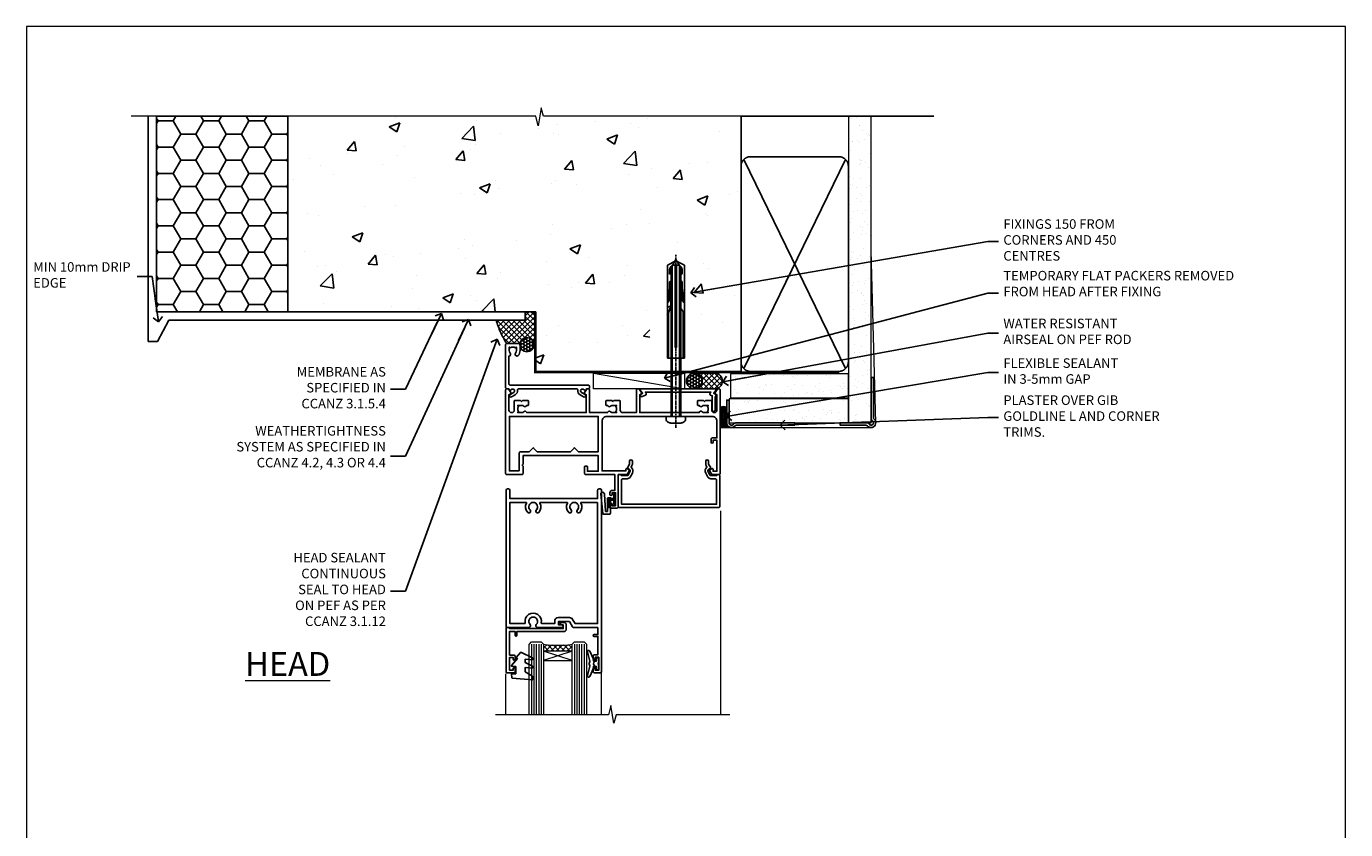
# Model space of a CAD drawing. Units: millimetres. Extents: x 0 to 15553, y -237 to 730.
# Drawn here: x 9600 to 10153, y 393 to 730 of the extents above; entities that cross this region are included whole.
import ezdxf
from ezdxf import colors
from ezdxf.entities.mleader import LeaderData, LeaderLine
from ezdxf.math import Vec2, Vec3

# ---------------------------------------------------------------- set-up
doc = ezdxf.new("R2010")
doc.units = ezdxf.units.MM
for name, pattern in [('CENTER', [2, 1.25, -0.25, 0.25, -0.25]), ('CENTERLINE', [2, 1.25, -0.25, 0.25, -0.25]), ('Dashed', [564.444447, 282.222223, -282.222223])]:
    doc.linetypes.add(name, pattern=pattern)
doc.layers.add('Aluminium Systems Ltd Joinery Detail', color=7, linetype='Continuous')
doc.layers.add('Aluminium Systems Ltd Notes', color=7, linetype='Continuous')
doc.layers.add('No Print', color=7, linetype='Continuous', plot=False)
doc.styles.add('ASL TXT 50', font='romans.shx', dxfattribs={"height": 100})
doc.styles.get("Standard").update_dxf_attribs({"font": 'arial.ttf'})
pattern_1 = [(37.5, (0, -50), (-0.24, 7.3412), [0, -5.7912, 0, -6.477, 0, -6.19125]), (7.5, (0, -50), (6.7428, 10.7524), [0, -3.1242, 0, -5.2197, 0, -2.00025]), (327.5, (-4.686, -50), (11.8649, 0.02156), [0, -1.905, 0, -6.858, 0, -8.9535]), (317.5, (-4.686, -50), (11.4533, 3.344), [0, -0.9525, 0, -4.4958, 0, -5.1435])]

# ---------------------------------------------------------------- blocks, each defined once
blk = doc.blocks.new('Page Layout')
at = {"layer": 'Aluminium Systems Ltd Joinery Detail', "color": 8, "lineweight": 5}
blk.add_lwpolyline([(0, 730.13), (0, 0), (553.08, 0), (553.08, 730.13)], close=True, dxfattribs=at)
blk = doc.blocks.new('_Open90')
at = {"color": 0, "linetype": 'ByBlock', "lineweight": -2}
for p, q in [((0, 0), (-2.44, 0)), ((-0.5, 0.5), (0, 0)), ((0, 0), (-0.5, -0.5))]:
    blk.add_line(p, q, dxfattribs=at)
blk = doc.blocks.new('F508-21211')
at = {"flags": 128}
blk.add_lwpolyline([(5.7, 34.4), (5.7, 26.9, 0.414214), (6.2, 26.4), (9.92, 26.4), (11.46, 24.86, 0.414214), (11.74, 24.86), (13.28, 26.4), (27.12, 26.4), (28.66, 24.86, 0.414214), (28.94, 24.86), (30.48, 26.4), (38.8, 26.4), (38.8, 11.6), (1.6, 11.6), (1.6, 34.4)], format="xyb", close=True, dxfattribs=at)
at = {"layer": 'Aluminium Systems Ltd Joinery Detail', "flags": 128}
blk.add_lwpolyline([(9.43, 6.95), (8.84, 6.95, 0.566658), (7.61, 7.34, -0.183747), (6.6, 6.95), (5.07, 6.95), (5.07, 7.2), (5.43, 7.49, -0.36397), (5.43, 9.46), (5.07, 9.75), (5.07, 10), (6.6, 10, -0.183747), (7.61, 9.61, 0.566658), (8.84, 10), (33.8, 10), (33.8, 2.54), (33, 2.07, 0.414214), (32.93, 1.8), (33.97, 0), (34.7, 0, 0.414214), (35.2, 0.5), (35.2, 10), (42.76, 10, 0.566658), (43.99, 9.61, -0.183747), (45, 10), (46.52, 10), (46.52, 9.75), (46.17, 9.46, -0.36397), (46.17, 7.49), (46.52, 7.2), (46.52, 6.95), (45, 6.95, -0.183747), (43.99, 7.34, 0.566658), (42.76, 6.95), (42.18, 6.95, 0.414214), (41.98, 6.75), (41.98, 5.15, 0.414214), (42.18, 4.95), (44.6, 4.95), (45, 5.35), (45.4, 4.95), (47.83, 4.95, 0.414214), (48.03, 5.15), (48.03, 9, -0.414214), (49.03, 10), (54.8, 10), (54.8, 0.5, 0.414214), (55.3, 0), (56.03, 0), (57.07, 1.8, 0.414214), (57, 2.07), (56.2, 2.54), (56.2, 10), (81.16, 10, 0.566658), (82.39, 9.61, -0.183747), (83.4, 10), (84.93, 10), (84.93, 9.75), (84.57, 9.46, -0.36397), (84.57, 7.49), (84.93, 7.2), (84.93, 6.95), (83.4, 6.95, -0.183747), (82.39, 7.34, 0.566658), (81.16, 6.95), (80.58, 6.95, 0.414214), (80.38, 6.75), (80.38, 5.15, 0.414214), (80.58, 4.95), (83, 4.95), (83.4, 5.35), (83.8, 4.95), (86.23, 4.95, 0.414214), (86.43, 5.15), (86.43, 9, -0.414214), (87.43, 10), (87.6, 10, -0.414214), (88.6, 9), (88.6, 2.54), (87.8, 2.07, 0.414214), (87.73, 1.8), (88.77, 0), (89.5, 0, 0.414214), (90, 0.5), (90, 35.5, 0.414214), (89.5, 36), (86.5, 36), (85.5, 34.27, 0.414199), (85.57, 34), (86.25, 33.61, 0.779214), (87, 33.8), (87, 34.6), (88.6, 34.6), (88.6, 21.6), (87, 21.6), (87, 22.35, 1), (86.1, 22.35), (86.1, 21.1, 0.414214), (86.6, 20.6), (88.6, 20.6), (88.6, 13.6, -0.414214), (86.6, 11.6), (42.4, 11.6, -0.414214), (40.4, 13.6), (40.4, 34.4), (50.4, 34.4), (50.4, 33.8, 0.779214), (51.15, 33.61), (51.83, 34, 0.414199), (51.9, 34.27), (50.9, 36), (47.2, 36), (47.2, 49.5, 0.414214), (46.7, 50), (44.2, 50, 0.414214), (43.7, 49.5), (43.7, 48.35, 1), (44.6, 48.35), (44.6, 49), (46.1, 49), (46.1, 43.6), (44.6, 43.6), (44.6, 44.25, 1), (43.7, 44.25), (43.7, 43.6, 0.414214), (44.7, 42.6), (45.8, 42.6), (45.8, 36), (33.6, 36, 0.414214), (33.1, 35.5), (33.1, 32.7, 0.414214), (33.4, 32.4), (34, 32.4, 0.414214), (34.3, 32.7), (34.3, 34.6), (38.8, 34.6), (38.8, 28), (7.3, 28), (7.3, 31.6), (6.9, 32), (7.3, 32.4), (7.3, 35.5, 0.414214), (6.8, 36), (0.5, 36, 0.414214), (0, 35.5), (0, 0.5, 0.414214), (0.5, 0), (1.23, 0), (2.27, 1.8, 0.414214), (2.2, 2.07), (1.4, 2.54), (1.4, 9, -0.414214), (2.4, 10), (2.58, 10, -0.414214), (3.58, 9), (3.58, 5.15, 0.414214), (3.78, 4.95), (6.2, 4.95), (6.6, 5.35), (7, 4.95), (9.43, 4.95, 0.414214), (9.63, 5.15), (9.63, 6.75, 0.414214)], format="xyb", close=True, dxfattribs=at)
blk = doc.blocks.new('C438-20694')
blk.add_lwpolyline([(25.21, 0.75, -0.414214), (24.46, 0), (22.71, 0, -0.668179), (22.57, 0.34), (23.23, 1), (24.01, 1), (24.01, 2.5), (1.5, 2.5), (1, 2), (0.2, 2, -0.414214), (0, 2.2), (0, 20.8, -0.414214), (0.2, 21), (3.4, 21, -0.414214), (3.9, 20.5), (3.9, 19.35, -1), (3, 19.35), (3, 20), (1.5, 20), (1.5, 14.6), (3, 14.6), (3, 15.25, -1), (3.9, 15.25), (3.9, 14.35, -0.414214), (3.15, 13.6), (1.5, 13.6), (1.5, 3.7), (3.8, 3.7), (3.8, 5.3, -1), (4.6, 5.3), (4.6, 3.7), (24.46, 3.7, -0.414214), (25.21, 2.95)], format="xyb", close=True)
blk = doc.blocks.new('DY470')
blk.add_lwpolyline([(5.75, 8.13), (8.75, 10), (8.75, 11.5), (0.33, 10.76, 0.36397), (0.15, 10.58), (0, 8.91), (1.75, 8.91), (1.75, 5.91), (0, 5.76), (0, 5.46), (2.49, 2.49), (1.95, 2.45), (1.95, 2.15), (3.75, 0), (4.15, 0), (8.75, 2.24), (8.75, 3.04), (5.75, 2.78), (5.75, 4.26), (8.75, 5.73), (8.75, 6.53), (5.75, 6.26)], format="xyb", close=True)
blk = doc.blocks.new('C471-20683')
at = {"layer": 'Aluminium Systems Ltd Joinery Detail', "flags": 128}
for points in [[(38.5, 58), (38.5, 61), (36.9, 61, -1), (36.9, 61.8), (38.5, 61.8), (38.5, 69.5), (37, 69.5, -0.414214), (36.5, 70), (36.5, 71.3, -1), (37.4, 71.3), (37.4, 70.5), (38.9, 70.5), (38.9, 76), (37.4, 76), (37.4, 75.2, -1), (36.5, 75.2), (36.5, 76.5, -0.414214), (37, 77), (39.5, 77, -0.414214), (40, 76.5), (40, 0.5, -0.414214), (39.5, 0), (38.9, 0, -0.414214), (38.4, 0.5), (38.4, 4), (1.6, 4), (1.6, 0.5, -0.414214), (1.1, 0), (0.5, 0, -0.414214), (0, 0.5), (0, 57.5, -0.414214), (0.5, 58), (9.6, 58, -0.669065), (10.1, 56.81, 2.422599), (12.7, 56.81, -0.669065), (13.2, 58), (23.5, 58, -1), (23.5, 57), (22, 57), (22, 55.5), (26.56, 55.5), (27.86, 57.75, -0.267949), (28.29, 58)], [(38.4, 5.6), (38.4, 56.4), (28.92, 56.4), (27.91, 54.65, -0.267949), (26.61, 53.9), (21.9, 53.9, -0.414214), (20.4, 55.4), (20.4, 56.4), (14.98, 56.4, 0.471933), (14.79, 56.16, -1.214321), (8.01, 56.16, 0.471933), (7.82, 56.4), (1.6, 56.4), (1.6, 5.6), (8.4, 5.6, 0.574571), (8.57, 5.9, -0.33761), (9.11, 9.8, -1), (10.09, 8.81, 2.420133), (12.71, 8.81, -1), (13.69, 9.8, -0.33761), (14.23, 5.9, 0.574571), (14.4, 5.6), (25.6, 5.6, 0.574571), (25.77, 5.9, -0.33761), (26.31, 9.8, -1), (27.29, 8.81, 2.420133), (29.91, 8.81, -1), (30.89, 9.8, -0.33761), (31.43, 5.9, 0.574571), (31.6, 5.6)]]:
    blk.add_lwpolyline(points, format="xyb", close=True, dxfattribs=at)
blk = doc.blocks.new('F581-20766')
at = {"layer": 'Aluminium Systems Ltd Joinery Detail', "flags": 128}
blk.add_lwpolyline([(4.04, 6.5), (1.2, 6.5), (1.2, 6.4, -0.414214), (1, 6.2), (0.5, 6.2, -0.414214), (0, 6.7), (0, 19.5, -0.414214), (0.5, 20), (42.1, 20, -0.414214), (42.6, 19.5), (42.6, 6.7, -0.414214), (42.1, 6.2), (41.6, 6.2, -0.414214), (41.4, 6.4), (41.4, 6.5), (38.56, 6.5), (37.71, 5.02, 0.414208), (38, 3.93), (38.5, 3.64, -0.414209), (38.64, 3.09), (37.87, 1.76), (37.87, 0.6, -1), (36.67, 0.6), (36.67, 1.76, -0.131653), (36.83, 2.36), (37.21, 3.01, -0.381604), (36.67, 5.62), (37.58, 7.2, -0.267949), (38.79, 7.9), (40.7, 7.9, 0.414214), (41.2, 8.4), (41.2, 18.6), (1.4, 18.6), (1.4, 8.4, 0.414214), (1.9, 7.9), (3.81, 7.9, -0.267949), (5.02, 7.2), (5.93, 5.62, -0.381604), (5.39, 3.01), (5.77, 2.36, -0.131653), (5.93, 1.76), (5.93, 0.6, -1), (4.73, 0.6), (4.73, 1.76), (3.96, 3.09, -0.414209), (4.1, 3.64), (4.6, 3.93, 0.414208), (4.89, 5.02)], format="xyb", close=True, dxfattribs=at)
blk = doc.blocks.new('DY221-Comp')
blk.add_lwpolyline([(-1.82, -0.88), (-2.1, -0.96, 0.339454), (-2.25, -1.15), (-2.25, -1.8, -0.105249), (-2.27, -1.88), (-3.79, -5.3, -0.913392), (-4.74, -4.98), (-3.77, -1.02, 0.125736), (-3.77, -0.92), (-4, -0.05, -0.131652), (-4, 0.05), (-3.77, 0.92, 0.125736), (-3.77, 1.02), (-4.74, 4.98, -0.913392), (-3.79, 5.3), (-2.27, 1.88, -0.105249), (-2.25, 1.8), (-2.25, 1.15, 0.339454), (-2.1, 0.96), (-1.82, 0.88)], format="xyb")
blk.add_lwpolyline([(0, 1.12), (-0.3, 0), (0, -1.13), (0, -2.5), (-1, -2.5), (-1, -1.12, -0.447214), (-2.25, 0, -0.447214), (-1, 1.12), (-1, 2.5), (0, 2.5)], format="xyb", close=True)
blk = doc.blocks.new('SH068 Comp')
blk.add_lwpolyline([(-0.85, -0.15), (-0.85, -0.35), (-1.77, -0.35), (-2.2, -0.6), (-3.1, -0.6, -0.414214), (-3.4, -0.3), (-3.4, 5.1), (-4.13, 5.1, 0.39904), (-4.23, 5.01), (-4.6, -2.19, -1.028262), (-6.2, -2.06), (-5.32, 6.03, -0.382977), (-5.02, 6.3), (-2.5, 6.3, -0.414214), (-2.2, 6), (-2.2, 0.6), (-1.77, 0.35), (-0.85, 0.35), (-0.85, 0.15)], format="xyb")
blk.add_lwpolyline([(-2.95, 3.5), (-2.95, 0.3, 0.414214), (-2.5, -0.15), (-0.7, -0.15), (-0.7, -2.05, 1), (0, -2.05), (0, 2.05, 1), (-0.7, 2.05), (-0.7, 0.15), (-2.5, 0.15, -0.414214), (-2.65, 0.3), (-2.65, 3.5)], format="xyb", close=True)
blk = doc.blocks.new('F079-21199')
at = {"flags": 128}
blk.add_lwpolyline([(4.55, 1.5), (4.55, 3.02, 0.183747), (4.16, 4.04, -1), (5.29, 5.04, -0.183747), (6.05, 3.02), (6.05, 0.5, -0.414214), (5.55, 0), (0.5, 0, -0.414214), (0, 0.5), (0, 18.5, -0.414214), (0.5, 19), (1.29, 19), (1.63, 19.58, -0.414214), (1.9, 19.66), (2.66, 19.22, 1), (3.41, 20.52), (1.9, 21.39, -1), (2.5, 22.43), (4.01, 21.56, -0.308922), (4.96, 19.58, 0.459253), (5.45, 19), (29.75, 19, 0.459253), (30.24, 19.58, -0.308922), (31.19, 21.56), (32.7, 22.43, -1), (33.3, 21.39), (31.79, 20.52, 1), (32.54, 19.22), (33.3, 19.66, -0.414214), (33.57, 19.58), (33.91, 19), (34.7, 19, -0.414214), (35.2, 18.5), (35.2, 18, -0.414214), (34.7, 17.5), (1.9, 17.5, 0.414214), (1.4, 17), (1.4, 5.28, -0.612248), (1.89, 4.04, 0.183747), (1.5, 3.02), (1.5, 1.5), (1.75, 1.5), (2.04, 1.86, 0.36397), (4.01, 1.86), (4.3, 1.5)], format="xyb", close=True, dxfattribs=at)
blk = doc.blocks.new('F553-21329')
at = {"flags": 128}
blk.add_lwpolyline([(30, 1.4), (2.41, 1.4), (2.77, 1.87, 0.482343), (2.59, 2.63), (1.16, 3.3, 0.371116), (0.4, 3.09), (0.4, 2.42, 0.138062), (0.65, 2.21), (1.29, 1.91), (0.47, 0.87, 0.167343), (0.4, 0.68), (0.4, 0.3, 0.414214), (0.7, 0), (31.7, 0, 0.414214), (32, 0.3), (32, 0.68, 0.167343), (31.94, 0.87), (31.12, 1.91), (31.76, 2.21, 0.138062), (32, 2.42), (32, 3.09, 0.158435), (31.71, 3.32), (31.71, 8.9, 1), (30.51, 8.9), (30.51, 2.96), (29.81, 2.63, 0.482343), (29.63, 1.87)], format="xyb", close=True, dxfattribs=at)
blk = doc.blocks.new('8x65 Pan')
for p, q in [((-1.53, 0), (-1.53, -63.15)), ((1.53, 0), (1.53, -63.15))]:
    blk.add_line(p, q)
at = {"linetype": 'CENTERLINE'}
blk.add_line((0, 4.8), (0, -67.8), dxfattribs=at)
blk.add_lwpolyline([(-1.8, 2.8, 0.066677), (-2.32, 2.73, 0.062345), (-3.54, 2.23, 0.270155), (-4.05, 1.36), (-4.05, 0), (4.05, 0), (4.05, 1.36, 0.270155), (3.54, 2.23, 0.062345), (2.32, 2.73, 0.066677), (1.8, 2.8)], format="xyb", close=True)
blk.add_lwpolyline([(2.03, 0), (2.03, -62.28), (0, -65.8), (-2.03, -62.28), (-2.03, 0)])
blk = doc.blocks.new('Rawlplug')
at = {"linetype": 'Dashed'}
blk.add_lwpolyline([(-3.57, 14.28), (-3.57, -24.66), (0, -26.59), (3.57, -24.66), (3.57, 14.28)], close=True, dxfattribs=at)
for points in [[(-3.07, 14.28), (-3.07, -5.27), (-2.17, -6.48, -0.162386), (-2.07, -6.78), (-2.07, -9.38, -0.414214), (-2.57, -9.88), (-2.64, -9.88), (-2.64, -11.85, 0.236093), (-2.44, -12.25), (-1.78, -12.74, -0.236093), (-1.58, -13.14), (-1.58, -15.06, -0.618001), (-2.38, -15.46), (-2.64, -15.27), (-2.64, -17.49, 0.236093), (-2.44, -17.89), (-1.78, -18.38, -0.236093), (-1.58, -18.78), (-1.58, -20.7, -0.618001), (-2.38, -21.1), (-2.64, -20.91), (-2.64, -22.73, 0.472976), (-0.25, -24.69), (-0.25, 9.78), (0.25, 9.78), (0.25, -24.69, 0.472976), (2.64, -22.73), (2.64, -20.91), (2.38, -21.1, -0.618001), (1.58, -20.7), (1.58, -18.78, -0.236093), (1.78, -18.38), (2.44, -17.89, 0.236093), (2.64, -17.49), (2.64, -15.27), (2.38, -15.46, -0.618001), (1.58, -15.06), (1.58, -13.14, -0.236093), (1.78, -12.74), (2.44, -12.25, 0.236093), (2.64, -11.85), (2.64, -9.88), (2.57, -9.88, -0.414214), (2.07, -9.38), (2.07, -6.78, -0.162386), (2.17, -6.48), (3.07, -5.27), (3.07, 14.28)], [(-2.09, -15.56), (-2.5, -12.72), (-3.04, -9.42, 1), (-3.53, -9.5), (-2.99, -12.79), (-2.64, -15.27)], [(2.09, -15.56), (2.5, -12.72), (3.04, -9.42, -1), (3.53, -9.5), (2.99, -12.79), (2.64, -15.27)]]:
    blk.add_lwpolyline(points, format="xyb", dxfattribs=at)
blk = doc.blocks.new('AC35 Hinged Door Open Out Head')
at = {"layer": 'Aluminium Systems Ltd Joinery Detail', "lineweight": 5}
h = blk.add_hatch(dxfattribs=at)
h.set_pattern_fill('NET', color=256, scale=0.5, angle=-45)
h.set_pattern_definition([(315, (431.7063, -271.9567), (1.122532, 1.122532), []), (45, (431.7063, -271.9567), (-1.122532, 1.122532), [])])
edge = h.paths.add_edge_path()
edge.add_line((-91.08, -109.81), (-91.08, -109.71))
edge.add_arc((-80.47, -104.81), 11.69, 204.8319, 205.3276)
edge.add_line((-91.04, -109.81), (-91.08, -109.81))
edge = h.paths.add_edge_path()
edge.add_arc((-97.16, -67.93), 39.92, -98.6601, -81.3706, ccw=False)
edge.add_line((-103.17, -107.39), (-103.17, -110.3))
edge.add_line((-103.17, -110.3), (-91.17, -110.3))
edge.add_line((-91.17, -110.3), (-91.17, -107.39))
at = {"layer": 'Aluminium Systems Ltd Joinery Detail', "linetype": 'Continuous', "lineweight": 5}
for p, q in [((-29, -51.5, 1), (-29, -136.99, 1)), ((-118.93, -136.99, 1), (-118.93, -119.82, 1)), ((-78.9, -136.99, 1), (-78.9, -119.11, 1))]:
    blk.add_line(p, q, dxfattribs=at)
at = {"layer": 'Aluminium Systems Ltd Joinery Detail', "lineweight": 5, "ltscale": 3}
for p, q in [((-108.17, -107.39, 1), (-108.17, -136.99, 1)), ((-107.17, -107.39, 1), (-107.17, -136.99, 1)), ((-106.17, -107.39, 1), (-106.17, -136.99, 1)), ((-105.17, -107.39, 1), (-105.17, -136.99, 1)), ((-104.17, -107.39, 1), (-104.17, -136.99, 1)), ((-90.18, -107.3, 1), (-90.18, -136.99, 1)), ((-89.18, -107.3, 1), (-89.18, -136.99, 1)), ((-88.18, -107.3, 1), (-88.18, -136.99, 1)), ((-87.18, -107.3, 1), (-87.18, -136.99, 1)), ((-86.18, -107.3, 1), (-86.18, -136.99, 1))]:
    blk.add_line(p, q, dxfattribs=at)
at = {"layer": 'Aluminium Systems Ltd Joinery Detail', "lineweight": 5}
for p, q in [((-91.17, -114.17, 1), (-103.17, -110.3, 1)), ((-91.17, -110.3, 1), (-103.17, -114.17, 1))]:
    blk.add_line(p, q, dxfattribs=at)
at = {"layer": 'Aluminium Systems Ltd Joinery Detail', "lineweight": 5, "elevation": 1}
for points in [[(-109.17, -136.99), (-109.17, -107.48), (-108.17, -106.39), (-104.17, -106.39), (-103.17, -107.39), (-103.17, -136.99)], [(-91.18, -136.99), (-91.18, -107.39), (-90.17, -106.3), (-86.18, -106.3), (-85.18, -107.3), (-85.18, -136.99)]]:
    blk.add_lwpolyline(points, dxfattribs=at)
blk.add_lwpolyline([(-91.17, -110.3), (-103.17, -110.3), (-103.17, -114.17), (-91.17, -114.17)], close=True, dxfattribs=at)
at = {"layer": 'Aluminium Systems Ltd Joinery Detail', "linetype": 'Continuous', "lineweight": 5, "ltscale": 0.12, "elevation": 1}
blk.add_lwpolyline([(-24.99, -136.99), (-72.72, -136.99), (-73.62, -140.42), (-74.89, -133), (-75.93, -136.99), (-123.24, -136.99)], dxfattribs=at)
at = {"layer": 'Aluminium Systems Ltd Joinery Detail', "lineweight": 5}
blk.add_arc((-97.16, -66.82, 1), 41.01, 261.5727, 278.3966, dxfattribs=at)
at = {"layer": 'Aluminium Systems Ltd Joinery Detail', "xscale": -1, "rotation": 180}
for name, p in [('8x65 Pan', (-47.67, -11.9, 1)), ('F079-21199', (-119.03, 18.7, 1)), ('F508-21211', (-119.03, -0.3, 1)), ('F553-21329', (-62.93, -0.3, 1)), ('C471-20683', (-118.87, -42.3, 1))]:
    blk.add_blockref(name, p, dxfattribs=at)
at = {"layer": 'Aluminium Systems Ltd Joinery Detail', "rotation": 180}
for name, p in [('Rawlplug', (-47.67, 26.78, 1)), ('F581-20766', (-29.23, -30.1, 1))]:
    blk.add_blockref(name, p, dxfattribs=at)
at = {"layer": 'Aluminium Systems Ltd Joinery Detail', "lineweight": 9, "ltscale": 0.12, "xscale": -1, "rotation": 180}
blk.add_blockref('SH068 Comp', (-72.93, -46.6, 1), dxfattribs=at)
at = {"layer": 'Aluminium Systems Ltd Joinery Detail', "lineweight": 5, "xscale": -1, "rotation": 180}
for name, p in [('C438-20694', (-118.88, -98.3, 1)), ('DY470', (-116.56, -110.81, 1))]:
    blk.add_blockref(name, p, dxfattribs=at)
at = {"layer": 'Aluminium Systems Ltd Joinery Detail', "lineweight": 9, "ltscale": 0.12}
blk.add_blockref('DY221-Comp', (-79.97, -115.55, 1), dxfattribs=at)
blk = doc.blocks.new('EIFS on Precast Wall Head AC35 Masonry')
h = blk.add_hatch()
h.set_pattern_fill('HONEY', color=256, scale=2)
h.set_pattern_definition([(0, (-355.558, -568.82), (9.525, 5.49926), [6.35, -12.7]), (120, (-355.558, -568.82), (-9.525, 5.49926), [6.35, -12.7]), (60, (-355.558, -568.82), (2e-08, 10.998523), [-12.7, 6.35])])
h.paths.add_polyline_path([(-245.95, 123.68), (-300.95, 123.68), (-300.95, 41.71), (-245.95, 41.71)])
at = {"layer": 'Aluminium Systems Ltd Joinery Detail'}
h = blk.add_hatch(dxfattribs=at)
h.set_pattern_fill('AR-CONC', color=256, scale=0.25)
h.set_pattern_definition([(50, (-355.558, -6568.82), (45.54617, -3.98477), [4.7625, -52.3875]), (355, (-355.56, -6568.82), (-8.81086, 47.7642), [3.81, -41.91015]), (100.45144, (-351.762, -6569.15), (36.7353, 43.77944), [4.0475, -44.52256]), (46.1842, (-355.56, -6556.12), (67.76976, -10.5106), [7.14375, -78.58125]), (96.6356, (-349.91, -6556.996), (59.35103, 61.8565), [6.07126, -66.7839]), (351.1842, (-355.56, -6556.12), (59.351, 61.8565), [5.715, -62.8649]), (21, (-349.208, -6559.295), (37.9036, -25.5663), [4.7625, -52.3875]), (326, (-349.21, -6559.295), (15.4505, 46.047), [3.81, -41.91]), (71.45144, (-346.05, -6561.425), (53.3541, 20.4807), [4.0475, -44.5225]), (37.5, (-355.558, -6568.82), (0.77215, 21.13876), [0, -41.402, 0, -42.545, 0, -42.06875]), (7.5, (-355.558, -6568.82), (16.704916, 25.04514), [0, -24.257, 0, -40.4495, 0, -16.03375]), (327.5, (-369.718, -6568.82), (33.89765, -1.432186), [0, -15.875, 0, -49.53, 0, -65.7225]), (317.5, (-376.068, -6568.82), (37.0323, 6.35662), [0, -20.6375, 0, -32.893, 0, -46.6725])])
h.paths.add_polyline_path([(-55.95, 123.68), (-138.83, 123.68), (-139.73, 127.11), (-141, 119.69), (-142.04, 123.68), (-245.95, 123.68), (-245.95, 41.71), (-141.95, 41.71), (-141.95, 16.71), (-92.14, 16.71), (-92.14, 21.18), (-94.21, 21.18), (-94.21, 60.12), (-91, 61.86), (-90.64, 63.19), (-90.29, 61.86), (-87.07, 60.12), (-87.07, 21.18), (-88.74, 21.18), (-89.15, 20.88), (-89.15, 16.71), (-55.95, 16.71)])
h = blk.add_hatch(dxfattribs=at)
h.set_pattern_fill('ANSI37', color=256, scale=0.5)
h.set_pattern_definition([(45, (-355.5578, -568.8198), (-1.122532, 1.122532), []), (135, (-355.5578, -568.8198), (-1.122532, -1.122532), [])])
h.paths.add_polyline_path([(-142.71, 41.59), (-146.46, 41.59), (-146.46, 38.17), (-158.66, 38.17, 0.063701), (-154.25, 28.43), (-149.2, 28.43, -0.414214), (-148.7, 27.93, -1), (-142.71, 27.93)])
h = blk.add_hatch(dxfattribs=at)
h.set_pattern_fill('HONEY', color=256, scale=0.25)
h.set_pattern_definition([(0, (-355.5578, -568.81984), (1.190625, 0.68740766), [0.79375, -1.5875]), (120, (-355.5578, -568.81984), (-1.190625, 0.6874077), [0.79375, -1.5875]), (60, (-355.5578, -568.81984), (3e-09, 1.3748153), [-1.5875, 0.79375])])
h.paths.add_polyline_path([(-148.7, 27.93, 1), (-142.71, 27.93, 1)])
blk.add_lwpolyline([(-245.95, 123.68), (-300.95, 123.68), (-300.95, 41.71), (-245.95, 41.71)], close=True)
at = {"layer": 'Aluminium Systems Ltd Joinery Detail', "linetype": 'Continuous', "lineweight": 5, "ltscale": 0.12}
blk.add_lwpolyline([(-46.31, 123.68), (-138.83, 123.68), (-139.73, 127.11), (-141, 119.69), (-142.04, 123.68), (-311.6, 123.68)], dxfattribs=at)
at = {"layer": 'Aluminium Systems Ltd Joinery Detail', "linetype": 'Dashed'}
for points in [[(-304.47, 123.68), (-304.47, 39.29), (-304.47, 29.29), (-300.65, 29.29), (-295.77, 38.17), (-146.46, 38.17), (-146.46, 41.71)], [(-55.95, 16.71), (-141.95, 16.71), (-141.95, 41.71), (-245.95, 41.71), (-245.95, 123.68)], [(-55.95, 123.68), (-55.95, 16.71), (-141.95, 16.71)]]:
    blk.add_lwpolyline(points, dxfattribs=at)
at = {"layer": 'Aluminium Systems Ltd Joinery Detail', "linetype": 'Dashed', "lineweight": 5, "ltscale": 0.01, "const_width": 0.25, "elevation": 0.25}
blk.add_lwpolyline([(-55.95, 16.58), (-142.08, 16.58), (-142.08, 41.59), (-301.09, 41.58), (-301.09, 72.24)], dxfattribs=at)
at = {"layer": 'Aluminium Systems Ltd Joinery Detail', "linetype": 'CENTER', "lineweight": 5, "ltscale": 3, "const_width": 0.5, "elevation": 2}
blk.add_lwpolyline([(-55.95, 16.18), (-142.46, 16.18), (-142.46, 41.31)], dxfattribs=at)
at = {"layer": 'Aluminium Systems Ltd Joinery Detail'}
blk.add_circle((-145.7, 27.93), 2.99, dxfattribs=at)
at = {"layer": 'Aluminium Systems Ltd Joinery Detail', "linetype": 'Dashed'}
blk.add_arc((-118.36, 50.53, 5), 42.15, 197.0566, 211.6361, dxfattribs=at)
blk = doc.blocks.new('45mm Strapping Head')
h = blk.add_hatch()
h.set_pattern_fill('AR-SAND', color=0, scale=0.15)
h.set_pattern_definition([(37.5, (-303.6067, -706.8324), (-0.240005, 7.3412), [0, -5.7912, 0, -6.477, 0, -6.19125]), (7.5, (-303.607, -706.832), (6.74285, 10.75238), [0, -3.1242, 0, -5.2197, 0, -2.00025]), (327.5, (-308.293, -706.8324), (11.864886, 0.02156), [0, -1.905, 0, -6.858, 0, -8.9535]), (317.5, (-308.293, -706.832), (11.45335, 3.34394), [0, -0.9525, 0, -4.4958, 0, -5.1435])])
h.paths.add_polyline_path([(109.5, -143.74), (100, -143.74), (100, -15.25), (109.5, -15.25)])
at = {"layer": 'Aluminium Systems Ltd Joinery Detail', "linetype": 'Dashed'}
for p, q in [((55, -15.25), (135.8, -15.25)), ((56.17, -33.38), (98.83, -121.04)), ((56.17, -121.04), (98.83, -33.38))]:
    blk.add_line(p, q, dxfattribs=at)
at = {"layer": 'Aluminium Systems Ltd Joinery Detail', "color": 0, "lineweight": 5}
blk.add_line((111.5, -143.74), (109.5, -71.58), dxfattribs=at)
at = {"layer": 'Aluminium Systems Ltd Joinery Detail', "lineweight": 5}
blk.add_lwpolyline([(100, -15.25), (100, -143.74), (109.5, -143.74), (109.5, -15.25)], dxfattribs=at)
at = {"layer": 'Aluminium Systems Ltd Joinery Detail', "linetype": 'Dashed'}
blk.add_lwpolyline([(55, -36.21, -0.414214), (59, -32.21), (96, -32.21, -0.414214), (100, -36.21), (100, -118.21, -0.414214), (96, -122.21), (59, -122.21, -0.414214), (55, -118.21)], format="xyb", close=True, dxfattribs=at)
at = {"layer": 'Aluminium Systems Ltd Joinery Detail', "linetype": 'CENTER', "lineweight": 5, "ltscale": 3, "const_width": 0.5, "elevation": 2}
blk.add_lwpolyline([(55, -122.74), (96.01, -122.74)], dxfattribs=at)
at = {"layer": 'Aluminium Systems Ltd Joinery Detail', "linetype": 'Dashed', "lineweight": 5, "ltscale": 0.01, "const_width": 0.25, "elevation": 0.25}
blk.add_lwpolyline([(55, -122.34), (96.01, -122.34)], dxfattribs=at)
at = {"layer": 'Aluminium Systems Ltd Joinery Detail', "color": 0}
blk.add_lwpolyline([(109.5, -124.74), (109.5, -142.01, 0.267949), (110, -142.87, -1.303225), (108.63, -144.24, 0.267949), (107.77, -143.74), (96.5, -143.74), (96.5, -144.74), (107.26, -144.74, -0.213422), (108.01, -145.07, 1.05728), (110.83, -142.25, -0.213422), (110.5, -141.5), (110.5, -124.74)], format="xyb", close=True, dxfattribs=at)
blk = doc.blocks.new('EIFS on Precast AC35 Masonry Liner')
at = {"layer": 'Aluminium Systems Ltd Joinery Detail'}
h = blk.add_hatch(dxfattribs=at)
h.set_pattern_fill('HONEY', color=256, scale=0.25)
h.paths.add_polyline_path([(-10.04, 2.25, -1), (-3.55, 2.25, -1)])
h = blk.add_hatch(dxfattribs=at)
h.set_pattern_fill('ANSI37', color=256, scale=0.5)
h.paths.add_polyline_path([(1.8, -1), (-6.67, -1, 1), (-6.67, 5.5), (1.8, 5.5, -1)])
h = blk.add_hatch(dxfattribs=at)
h.set_pattern_fill('AR-SAND', color=256, scale=0.15)
h.set_pattern_definition(pattern_1)
h.paths.add_polyline_path([(57.96, 5.26), (57.96, -4.74), (8.36, -4.74), (8.36, 5.26)])
h = blk.add_hatch(dxfattribs=at)
h.set_pattern_fill('AR-SAND', color=256, scale=0.15)
h.set_pattern_definition(pattern_1)
h.paths.add_polyline_path([(57.96, -5.24), (57.96, -15.24), (7.83, -15.24), (7.83, -5.24)])
h = blk.add_hatch(dxfattribs=at)
h.set_pattern_fill('ANSI37', color=256, scale=0.15)
h.set_pattern_definition([(45, (-29.35618, 0), (-0.3367596, 0.3367596), []), (135, (-29.35618, 0), (-0.3367596, -0.3367596), [])])
h.paths.add_polyline_path([(8.83, -17.24), (4.16, -17.24), (4.16, -8.78, -0.22415), (6.83, -8.73), (6.83, -12.86), (6.43, -13.32), (6.83, -13.67), (6.83, -15.24, 0.414214)])
at = {"layer": 'Aluminium Systems Ltd Joinery Detail', "lineweight": 5}
for p, q in [((-48.98, 5.5, 2), (-10.84, -1, 1)), ((4.16, -17.24, 1), (4.16, -8.78, 1)), ((8.83, -17.24, 1), (67.46, -17.24))]:
    blk.add_line(p, q, dxfattribs=at)
at = {"layer": 'Aluminium Systems Ltd Joinery Detail'}
blk.add_line((8.83, -17.24, 1), (4.16, -17.24, 1), dxfattribs=at)
at = {"layer": 'Aluminium Systems Ltd Joinery Detail', "lineweight": 5}
for points, elevation in [([(-48.98, 5.5), (-10.84, 5.5), (-10.84, -1), (-48.98, -1)], 2), ([(8.36, -4.74), (57.96, -4.74), (57.96, 5.26), (8.36, 5.26)], 1), ([(7.83, -15.24), (57.96, -15.24), (57.96, -5.24), (7.83, -5.24)], 1)]:
    blk.add_lwpolyline(points, close=True, dxfattribs=dict(at, elevation=elevation))
at = {"layer": 'Aluminium Systems Ltd Joinery Detail'}
for points, elevation in [([(-6.67, -1), (1.8, -1, 1), (1.8, 5.5), (-6.67, 5.5, -1)], 2), ([(7.83, -5.74), (7.83, -15.24, 0.6885), (9.58, -15.91, -0.213422), (11.07, -15.24), (35.33, -15.24), (35.33, -16.24), (11.07, -16.24, 0.213422), (10.32, -16.57, -0.6885), (6.83, -15.24), (6.83, -5.74)], 1)]:
    blk.add_lwpolyline(points, format="xyb", close=True, dxfattribs=dict(at, elevation=elevation))
blk.add_circle((-6.79, 2.25, 2), 3.25, dxfattribs=at)
at = {"layer": 'Aluminium Systems Ltd Joinery Detail', "lineweight": 5}
blk.add_arc((5.55, -11.59, 1), 3.13, 65.7075, 116.2436, dxfattribs=at)
blk = doc.blocks.new('EIFS on Precast Wall Head Text AC35 Masonry')
at = {"layer": 'Aluminium Systems Ltd Notes', "color": 3, "lineweight": 5, "ltscale": 0.12}
ml = blk.add_multileader_mtext('Standard', dxfattribs=at)
ml.set_content('MIN 10mm DRIP EDGE', color=3)
ml.set_leader_properties(color=8)
ml.set_arrow_properties(name='OPEN90')
ml.build(insert=Vec2(0, 0))
ml.multileader.update_dxf_attribs({"text_left_attachment_type": 2, "text_right_attachment_type": 2})
ctx = ml.context
ctx.base_point, ctx.plane_origin = Vec3(-157.63, -47.51), Vec3(-138.18, -231.75)
ctx.left_attachment, ctx.right_attachment = 2, 2
notes = []
notes.append((ctx, [(1, (1, 1, 0), (-105.77, -47.51), (-1, 0), 6.29, [(0, [(-103.08, -66.52)], 0, [])])]))
ctx.mtext.insert, ctx.mtext.width, ctx.mtext.line_spacing_style, ctx.mtext.flow_direction = Vec3(-155.63, -41.51), 49.8798, 2, 5
ml = blk.add_multileader_mtext('Standard', dxfattribs=at)
ml.set_content('WEATHERTIGHTNESS SYSTEM AS SPECIFIED IN CCANZ 4.2, 4.3 OR 4.4', color=3)
ml.set_leader_properties(color=8)
ml.set_arrow_properties(name='OPEN90')
ml.build(insert=Vec2(0, 0))
ml.multileader.update_dxf_attribs({"text_left_attachment_type": 2, "text_right_attachment_type": 2})
ctx = ml.context
ctx.base_point, ctx.plane_origin = Vec3(-72.26, -122.86), Vec3(98.68, -79.98)
ctx.left_attachment, ctx.right_attachment, ctx.text_align_type = 2, 2, 2
notes.append((ctx, [(0, (1, 1, 0), (0.52, -122.86), (-1, 0), 6.29, [(0, [(26.81, -65.53)], 0, [])])]))
ctx.mtext.insert, ctx.mtext.width, ctx.mtext.defined_height, ctx.mtext.alignment, ctx.mtext.line_spacing_style, ctx.mtext.flow_direction = Vec3(-7.77, -110.19), 64.8153, 20.24, 3, 2, 5
ml = blk.add_multileader_mtext('Standard', dxfattribs=at)
ml.set_content('MEMBRANE AS SPECIFIED IN CCANZ 3.1.5.4', color=3)
ml.set_leader_properties(color=8)
ml.set_arrow_properties(name='OPEN90')
ml.build(insert=Vec2(0, 0))
ml.multileader.update_dxf_attribs({"text_left_attachment_type": 2, "text_right_attachment_type": 2})
ctx = ml.context
ctx.base_point, ctx.plane_origin = Vec3(-50.36, -94.78), Vec3(95.32, -250.92)
ctx.left_attachment, ctx.right_attachment, ctx.text_align_type = 2, 2, 2
notes.append((ctx, [(0, (1, 1, 0), (0.52, -94.78), (-1, 0), 6.29, [(0, [(15.49, -63.05)], 0, [])])]))
ctx.mtext.insert, ctx.mtext.width, ctx.mtext.alignment, ctx.mtext.line_spacing_style, ctx.mtext.flow_direction = Vec3(-7.77, -85.45), 49.8798, 3, 2, 5
ml = blk.add_multileader_mtext('Standard', dxfattribs=at)
ml.set_content('HEAD SEALANT CONTINUOUS SEAL TO HEAD ON PEF AS PER CCANZ 3.1.12', color=3)
ml.set_leader_properties(color=8)
ml.set_arrow_properties(name='OPEN90')
ml.build(insert=Vec2(0, 0))
ml.multileader.update_dxf_attribs({"text_left_attachment_type": 2, "text_right_attachment_type": 2})
ctx = ml.context
ctx.base_point, ctx.plane_origin = Vec3(-52.28, -179.34), Vec3(42.21, -195.32)
ctx.left_attachment, ctx.right_attachment, ctx.text_align_type = 2, 2, 2
notes.append((ctx, [(0, (1, 1, 0), (0.52, -179.34), (-1, 0), 6.29, [(0, [(38.86, -73.83)], 0, [])])]))
ctx.mtext.insert, ctx.mtext.width, ctx.mtext.alignment, ctx.mtext.line_spacing_style, ctx.mtext.flow_direction = Vec3(-7.77, -163.34), 42.8085, 3, 2, 5
for ctx, leaders in notes:
    for number, flags, end, landing, length, lines in leaders:
        leader = LeaderData()
        leader.index, (leader.has_last_leader_line, leader.has_dogleg_vector, leader.attachment_direction) = number, flags
        leader.last_leader_point, leader.dogleg_vector, leader.dogleg_length = Vec3(end), Vec3(landing), length
        for number, points, colour, breaks in lines:
            line = LeaderLine()
            line.index, line.vertices, line.color, line.breaks = number, Vec3.list(points), colors.encode_raw_color(colour), breaks
            leader.lines.append(line)
        ctx.leaders.append(leader)
blk = doc.blocks.new('MM Liner Text AC35 Head')
at = {"layer": 'Aluminium Systems Ltd Notes', "color": 3, "lineweight": 5, "ltscale": 0.12}
ml = blk.add_multileader_mtext('Standard', dxfattribs=at)
ml.set_content('FIXINGS 150 FROM CORNERS AND 450 CENTRES', color=3)
ml.set_leader_properties(color=8)
ml.set_arrow_properties(name='OPEN90')
ml.build(insert=Vec2(0, 0))
ml.multileader.update_dxf_attribs({"text_left_attachment_type": 2, "text_right_attachment_type": 2})
ctx = ml.context
ctx.base_point, ctx.plane_origin = Vec3(-11.11, 73, -1), Vec3(-263.95, -58.04, -1)
ctx.left_attachment, ctx.right_attachment = 2, 2
notes = []
notes.append((ctx, [(0, (1, 1, 0), (-15.58, 73, -1), (1, 0), 4.46, [(0, [(-140.19, 51.44, -1)], 0, [])])]))
ctx.mtext.insert, ctx.mtext.width, ctx.mtext.line_spacing_style, ctx.mtext.flow_direction = Vec3(-9.11, 82.33, -1), 55.1661, 2, 5
ml = blk.add_multileader_mtext('Standard', dxfattribs=at)
ml.set_content('TEMPORARY FLAT PACKERS REMOVED FROM HEAD AFTER FIXING', color=3)
ml.set_leader_properties(color=8)
ml.set_arrow_properties(name='OPEN90')
ml.build(insert=Vec2(0, 0))
ml.multileader.update_dxf_attribs({"text_left_attachment_type": 2, "text_right_attachment_type": 2})
ctx = ml.context
ctx.base_point, ctx.plane_origin = Vec3(-11.11, 51.36, -1), Vec3(-186.87, 168.9, -1)
ctx.left_attachment, ctx.right_attachment = 2, 2
notes.append((ctx, [(0, (1, 1, 0), (-15.58, 51.36, -1), (1, 0), 4.46, [(0, [(-151.19, 15.73, -1)], 0, [])])]))
ctx.mtext.insert, ctx.mtext.width, ctx.mtext.defined_height, ctx.mtext.line_spacing_style, ctx.mtext.flow_direction = Vec3(-9.11, 60.69, -1), 101.6538, 9.45, 2, 5
ml = blk.add_multileader_mtext('Standard', dxfattribs=at)
ml.set_content('WATER RESISTANT\\PAIRSEAL ON PEF ROD', color=3)
ml.set_leader_properties(color=8)
ml.set_arrow_properties(name='OPEN90')
ml.build(insert=Vec2(0, 0))
ml.multileader.update_dxf_attribs({"text_left_attachment_type": 2, "text_right_attachment_type": 2})
ctx = ml.context
ctx.base_point, ctx.plane_origin = Vec3(-11.11, 34.65, -1), Vec3(-198.56, 3.25, -1)
ctx.left_attachment, ctx.right_attachment = 2, 2
notes.append((ctx, [(0, (1, 1, 0), (-15.58, 34.65, -1), (1, 0), 4.46, [(0, [(-126.73, 14.23, -1)], 0, [])])]))
ctx.mtext.insert, ctx.mtext.width, ctx.mtext.line_spacing_style, ctx.mtext.flow_direction = Vec3(-9.11, 40.65, -1), 79.8654, 2, 5
ml = blk.add_multileader_mtext('Standard', dxfattribs=at)
ml.set_content('FLEXIBLE SEALANT\\PIN 3-5mm GAP', color=3)
ml.set_leader_properties(color=8)
ml.set_arrow_properties(name='OPEN90')
ml.build(insert=Vec2(0, 0))
ml.multileader.update_dxf_attribs({"text_left_attachment_type": 2, "text_right_attachment_type": 2})
ctx = ml.context
ctx.base_point, ctx.plane_origin = Vec3(-11.11, 18.04, -1), Vec3(-186.87, 133.42, -1)
ctx.left_attachment, ctx.right_attachment = 2, 2
notes.append((ctx, [(0, (1, 1, 0), (-15.58, 18.04, -1), (1, 0), 4.46, [(0, [(-125.22, -0.32, -1)], 0, [])])]))
ctx.mtext.insert, ctx.mtext.width, ctx.mtext.defined_height, ctx.mtext.line_spacing_style, ctx.mtext.flow_direction = Vec3(-9.11, 24.04, -1), 101.6538, 9.45, 2, 5
ml = blk.add_multileader_mtext('Standard', dxfattribs=at)
ml.set_content('PLASTER OVER GIB GOLDLINE L AND CORNER TRIMS.', color=3)
ml.set_leader_properties(color=8)
ml.set_arrow_properties(name='OPEN90')
ml.build(insert=Vec2(0, 0))
ml.multileader.update_dxf_attribs({"text_left_attachment_type": 2, "text_right_attachment_type": 2})
ctx = ml.context
ctx.base_point, ctx.plane_origin = Vec3(-11.11, -0.83, -1), Vec3(-198.56, -32.22, -1)
ctx.left_attachment, ctx.right_attachment = 2, 2
notes.append((ctx, [(0, (1, 1, 0), (-15.58, -0.83, -1), (1, 0), 4.46, [(0, [(-102.71, -3.96, -1)], 0, [])])]))
ctx.mtext.insert, ctx.mtext.width, ctx.mtext.line_spacing_style, ctx.mtext.flow_direction = Vec3(-9.11, 8.5, -1), 69.0715, 2, 5
for ctx, leaders in notes:
    for number, flags, end, landing, length, lines in leaders:
        leader = LeaderData()
        leader.index, (leader.has_last_leader_line, leader.has_dogleg_vector, leader.attachment_direction) = number, flags
        leader.last_leader_point, leader.dogleg_vector, leader.dogleg_length = Vec3(end), Vec3(landing), length
        for number, points, colour, breaks in lines:
            line = LeaderLine()
            line.index, line.vertices, line.color, line.breaks = number, Vec3.list(points), colors.encode_raw_color(colour), breaks
            leader.lines.append(line)
        ctx.leaders.append(leader)

msp = doc.modelspace()

# ---------------------------------------------------------------- block references
at = {"layer": 'Aluminium Systems Ltd Joinery Detail'}
for name, p in [('EIFS on Precast Wall Head AC35 Masonry', (9955.56, 568.82)), ('EIFS on Precast AC35 Masonry Liner', (9886.77, 579.25))]:
    msp.add_blockref(name, p, dxfattribs=at)
at = {"layer": 'Aluminium Systems Ltd Joinery Detail', "color": 0, "linetype": 'Dashed'}
msp.add_blockref('45mm Strapping Head', (9844.61, 707.74), dxfattribs=at)
at = {"layer": 'Aluminium Systems Ltd Joinery Detail', "ltscale": 0.1}
msp.add_blockref('AC35 Hinged Door Open Out Head', (9919.96, 578.55, 1), dxfattribs=at)
at = {"layer": 'Aluminium Systems Ltd Notes', "linetype": 'Dashed'}
msp.add_blockref('MM Liner Text AC35 Head', (10018.7, 566.97, 1), dxfattribs=at)
at = {"layer": 'Aluminium Systems Ltd Notes'}
msp.add_blockref('EIFS on Precast Wall Head Text AC35 Masonry', (9758.49, 672.82), dxfattribs=at)
at = {"layer": 'No Print'}
msp.add_blockref('Page Layout', (9600, 0), dxfattribs=at)

# ---------------------------------------------------------------- texts
at = {"layer": 'Aluminium Systems Ltd Joinery Detail', "lineweight": 5, "insert": (9727.39, 467.92), "char_height": 10, "width": 56.3241, "attachment_point": 3, "style": 'ASL TXT 50'}
msp.add_mtext('{\\fArial|b0|i0|c0|p34;\\LHEAD}', dxfattribs=at)

doc.saveas('drawing.dxf')
